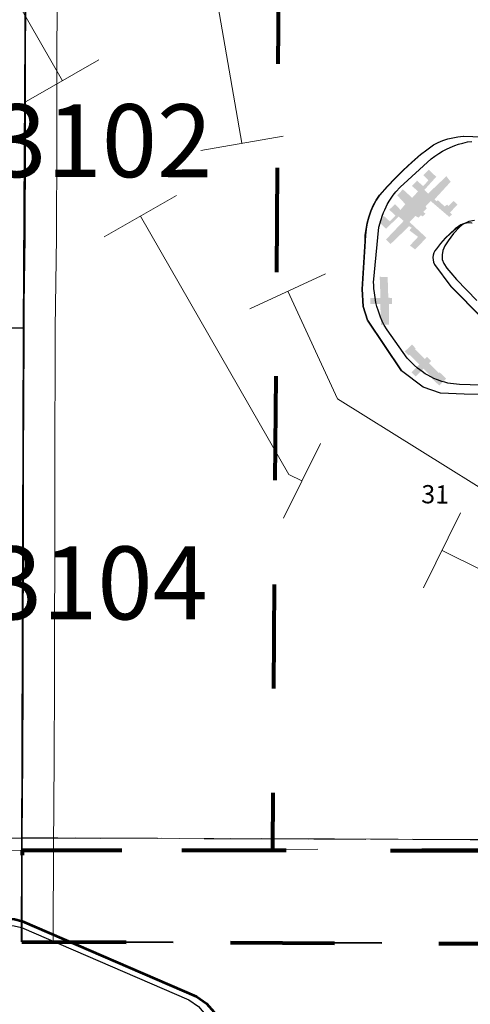
# Model space of a CAD drawing. Extents: x -44 to 0, y -15.3 to 18.7.
# Drawn here: x -22.2 to -21.8, y -9.5 to -8.6 of the extents above; entities that cross this region are included whole.
import ezdxf
from ezdxf.enums import TextEntityAlignment as Align

# ---------------------------------------------------------------- set-up
doc = ezdxf.new("R2010")
doc.units = ezdxf.units.MI
doc.header["$MEASUREMENT"] = 0
for name, pattern in [('DGN Style 1', [0.03005, 5e-05, -0.03]), ('DGN Style 2', [0.05, 0.03, -0.02]), ('DGN Style 3', [0.07, 0.05, -0.02]), ('DGN Style 6', [0.0951, 5e-05, -0.02, 0.035, -0.02, 5e-05, -0.02]), ('DGN Style 7', [0.1, 0.045, -0.02, 0.015, -0.02])]:
    doc.linetypes.add(name, pattern=pattern)
for name, color, linetype, lineweight in [('tdCoClipBndry', 7, 'Continuous', 0), ('tdCoCoBndry', 1, 'DGN Style 7', 30), ('tdCoCoBndryPart', 1, 'DGN Style 7', 30), ('tdCoCorpBndry', 7, 'DGN Style 1', 80), ('tdCoInstRd', 46, 'Continuous', 0), ('tdCoPipe1', 7, 'Continuous', 0), ('tdCoPipe2', 7, 'Continuous', 0), ('tdCoSecRdNmbr', 1, 'Continuous', 13), ('tdCoSecRteBand', 7, 'Continuous', 30), ('tdCoSecRteCL', 7, 'Continuous', 0), ('tdCoSectLine', 7, 'DGN Style 1', 13), ('tdCoSectLinePart', 7, 'DGN Style 1', 13), ('tdCoShieldCoRteHrd', 52, 'Continuous', 0), ('tdCoSurfConc', 6, 'Continuous', 0), ('tdCoSurfGravel', 1, 'Continuous', 0), ('tdCoTwpBndryShd', 7, 'Continuous', 0), ('tdPIBuilding', 7, 'DGN Style 1', 0), ('tdPICoBndry', 30, 'Continuous', 100), ('tdPICorpBndryPart', 30, 'DGN Style 6', 40), ('tdPIFedCL', 30, 'DGN Style 2', 0), ('tdPIInstBndry', 7, 'Continuous', 0), ('tdPIInstCL', 30, 'DGN Style 2', 0), ('tdPIParkBndryPart', 212, 'DGN Style 2', 80), ('tdPISecCL', 4, 'DGN Style 2', 0), ('tdPISectNmbr', 7, 'DGN Style 1', 0)]:
    doc.layers.add(name, color=color, linetype=linetype, lineweight=lineweight)
doc.styles.add('Style-GEOMETRICFUTURA_211_L_L', font='GEOMETRICFUTURA_211_L_L.shx')
doc.styles.add('Style-Trebuchet MS', font='trebucbd.ttf')
doc.styles.add('Style-Tw Cen MT', font='TCM_____.TTF')

# ---------------------------------------------------------------- blocks, each defined once
blk = doc.blocks.new('Shield_County_Route_7')
at = {"layer": 'tdCoShieldCoRteHrd', "color": 7, "linetype": 'Continuous', "lineweight": 53, "flags": 128}
blk.add_lwpolyline([(-0.11557, -0.13333), (-0.19751, 0.14956), (-0.20139, 0.16272), (-0.20212, 0.1686), (-0.20212, 0.17642), (-0.19788, 0.18673), (-0.1906, 0.19522), (-0.18103, 0.20189), (-0.01375, 0.27424), (-0.00623, 0.27588), (0.00419, 0.27679), (0.01461, 0.27588), (0.02213, 0.27424), (0.18941, 0.20189), (0.19898, 0.19522), (0.20626, 0.18673), (0.2105, 0.17642), (0.2105, 0.1686), (0.20977, 0.16272), (0.20589, 0.14956), (0.12395, -0.13333), (-0.11557, -0.13333)], close=True, dxfattribs=at)
at = {"layer": 'tdCoShieldCoRteHrd', "color": 7, "linetype": 'Continuous', "lineweight": 30, "flags": 128}
blk.add_lwpolyline([(-0.10971, -0.127), (-0.18944, 0.14827), (-0.19317, 0.1609), (-0.19387, 0.16655), (-0.19387, 0.17406), (-0.18979, 0.18396), (-0.18281, 0.19211), (-0.17362, 0.19851), (-0.01303, 0.26796), (-0.00582, 0.26954), (0.00419, 0.27041), (0.0142, 0.26954), (0.02141, 0.26796), (0.182, 0.19851), (0.19119, 0.19211), (0.19817, 0.18396), (0.20225, 0.17406), (0.20225, 0.16655), (0.20155, 0.1609), (0.19782, 0.14827), (0.11809, -0.127), (-0.10971, -0.127)], close=True, dxfattribs=at)
at = {"layer": 'tdCoShieldCoRteHrd', "color": 7, "linetype": 'Continuous', "lineweight": 0, "insert": (0.00419, -0.0624), "char_height": 0.16, "attachment_point": 8, "line_spacing_factor": 0.6, "style": 'Style-Trebuchet MS'}
blk.add_mtext('\\H1x;\\W0.84375;\\T1.010;R18', dxfattribs=at)

msp = doc.modelspace()

# ---------------------------------------------------------------- hatches: boundary and pattern name
at = {"layer": 'tdPIBuilding', "linetype": 'Continuous', "lineweight": 0}
for points in [[(-21.85513, -8.80502), (-21.8601, -8.80129), (-21.85229, -8.79295), (-21.86063, -8.78674), (-21.8585, -8.78425), (-21.86081, -8.78265), (-21.87874, -8.79987), (-21.883, -8.79543), (-21.86614, -8.77768), (-21.87093, -8.77342), (-21.883, -8.78514), (-21.88993, -8.77839), (-21.88513, -8.77289), (-21.87945, -8.77804), (-21.87395, -8.77253), (-21.87998, -8.76685), (-21.8743, -8.76153), (-21.86917, -8.76706), (-21.86454, -8.76153), (-21.87235, -8.75301), (-21.86685, -8.74733), (-21.85797, -8.75549), (-21.85229, -8.74928), (-21.85815, -8.74413), (-21.85335, -8.73898), (-21.8475, -8.74413), (-21.84235, -8.7388), (-21.84714, -8.73366), (-21.84199, -8.72851), (-21.83489, -8.73525), (-21.84625, -8.74786), (-21.8427, -8.75141), (-21.82513, -8.73472), (-21.82105, -8.74005), (-21.83649, -8.75691), (-21.83471, -8.75886), (-21.83329, -8.7578), (-21.8269, -8.76366), (-21.82442, -8.76206), (-21.82318, -8.7633), (-21.8182, -8.75851), (-21.81448, -8.76188), (-21.82168, -8.76961), (-21.8198, -8.77147), (-21.82238, -8.77382), (-21.84022, -8.75851), (-21.84519, -8.76384), (-21.84395, -8.76543), (-21.84732, -8.76898), (-21.84519, -8.77058), (-21.84785, -8.77342), (-21.84945, -8.77218), (-21.85193, -8.77449), (-21.85495, -8.77289), (-21.86046, -8.77875), (-21.8443, -8.79384)], [(-21.88784, -8.87748), (-21.88856, -8.85735), (-21.89819, -8.85735), (-21.89819, -8.85165), (-21.88835, -8.85165), (-21.88911, -8.83127), (-21.88148, -8.83164), (-21.88086, -8.85141), (-21.87727, -8.85165), (-21.87728, -8.85736), (-21.88013, -8.85735), (-21.88013, -8.87066), (-21.88014, -8.87727)], [(-21.83191, -8.93566), (-21.83845, -8.92965), (-21.83778, -8.92898), (-21.84719, -8.91957), (-21.85458, -8.92696), (-21.85861, -8.92293), (-21.85122, -8.91553), (-21.86063, -8.90612), (-21.8613, -8.90679), (-21.86506, -8.90303), (-21.85818, -8.89636), (-21.85457, -8.90007), (-21.85525, -8.90074), (-21.84584, -8.91016), (-21.84382, -8.90814), (-21.83979, -8.91218), (-21.84181, -8.91419), (-21.8324, -8.92361), (-21.83173, -8.92293), (-21.82534, -8.9291)]]:
    msp.add_hatch(color=7, dxfattribs=at).paths.add_polyline_path(points)

# ---------------------------------------------------------------- linework, layer by layer
at = {"layer": 'tdCoClipBndry', "color": 1, "linetype": 'DGN Style 2', "lineweight": 40, "flags": 128}
msp.add_lwpolyline([(-29.26412, -9.44593), (-33.25366, -9.40813), (-34.25743, -9.40413), (-34.2916, -9.39796), (-34.3216, -9.38048), (-34.3478, -9.34603), (-34.35699, -9.30374), (-34.33985, -5.30274), (-34.30645, -1.30726), (-34.23647, 9.60494), (-34.23498, 10.6036), (-34.19141, 14.63344), (-34.17922, 14.66591), (-34.15667, 14.69226), (-34.12648, 14.70931), (-34.09228, 14.71503), (-32.0902, 14.69749), (-31.09028, 14.69835), (-26.11049, 14.65765), (-25.11941, 14.64509), (-24.13489, 14.64862), (-22.13712, 14.6389), (-15.15307, 14.57867), (-10.17517, 14.55417), (-10.13303, 14.54462), (-10.09886, 14.51818), (-10.08162, 14.4881), (-10.0757, 14.45394), (-10.07828, 13.49135), (-10.08997, 12.49587), (-10.12324, 1.58206), (-10.10151, -3.40547), (-10.11265, -9.41568), (-10.12213, -9.45799), (-10.14217, -9.48642), (-10.17883, -9.50957), (-10.21312, -9.51545), (-14.24467, -9.4951), (-17.27634, -9.48884), (-18.27594, -9.48193), (-19.26177, -9.49542), (-21.27315, -9.47363), (-22.23197, -9.46995), (-23.23244, -9.48193), (-29.26412, -9.44593)], close=True, dxfattribs=at)
at = {"layer": 'tdCoCoBndry', "color": 1, "linetype": 'DGN Style 7', "lineweight": 30, "flags": 128}
msp.add_lwpolyline([(-34.25703, -9.30417), (-33.25298, -9.30817), (-32.25499, -9.31875), (-31.2586, -9.32491), (-30.26356, -9.339), (-29.26353, -9.34598), (-28.26156, -9.34971), (-27.2421, -9.3568), (-26.24061, -9.36525), (-25.2298, -9.37118), (-24.23189, -9.37571), (-23.23185, -9.38197), (-22.23238, -9.36999), (-21.27241, -9.37367), (-20.25324, -9.38572), (-19.26069, -9.39546), (-18.27628, -9.38197), (-17.27613, -9.38888), (-16.2816, -9.39113), (-15.25003, -9.39469), (-14.24432, -9.39514), (-13.23637, -9.40307), (-12.2276, -9.40755), (-11.21852, -9.41254), (-10.21261, -9.41549)], dxfattribs=at)
at = {"layer": 'tdCoCoBndryPart', "color": 1, "linetype": 'DGN Style 7', "lineweight": 30, "flags": 128}
msp.add_lwpolyline([(-22.20235, -9.37011), (-21.30217, -9.37355)], dxfattribs=at)
at = {"layer": 'tdCoCorpBndry', "color": 7, "linetype": 'DGN Style 1', "lineweight": 80, "flags": 128}
msp.add_lwpolyline([(-22.23235, -9.46996), (-22.23197, -9.46995), (-21.27315, -9.47363), (-21.266, -9.4737), (-21.26561, -9.38668), (-21.26335, -8.87386), (-21.10004, -8.87457), (-21.01249, -8.876), (-21.00726, -7.99773), (-21.73974, -7.99741), (-21.98239, -7.99725), (-21.99213, -9.38236), (-22.23211, -9.38219), (-22.23235, -9.46996)], close=True, dxfattribs=at)
at = {"layer": 'tdCoInstRd', "color": 46, "linetype": 'Continuous', "lineweight": 0, "flags": 128}
for points in [[(-21.75078, -8.94487), (-21.80785, -8.94393), (-21.83054, -8.94295), (-21.84706, -8.93727), (-21.86778, -8.92174), (-21.90058, -8.87291), (-21.90477, -8.85984), (-21.90551, -8.84332), (-21.9028, -8.7972), (-21.90258, -8.79131), (-21.90192, -8.78544), (-21.90082, -8.77965), (-21.89929, -8.77395), (-21.89732, -8.76839), (-21.89494, -8.76299), (-21.89216, -8.75779), (-21.88899, -8.75281), (-21.8816, -8.74457), (-21.87398, -8.73655), (-21.86614, -8.72875), (-21.85806, -8.72118), (-21.84978, -8.71385), (-21.84343, -8.70936), (-21.8372, -8.70472), (-21.83277, -8.70246), (-21.82819, -8.70054), (-21.82349, -8.69895), (-21.81867, -8.69772), (-21.81378, -8.69685), (-21.80884, -8.69634), (-21.75409, -8.69807)], [(-21.79044, -8.87105), (-21.82052, -8.84072), (-21.83606, -8.81951), (-21.83704, -8.81741), (-21.83762, -8.81517), (-21.83778, -8.81286), (-21.83752, -8.81056), (-21.83684, -8.80834), (-21.83576, -8.80629), (-21.83433, -8.80447), (-21.83031, -8.79921), (-21.82593, -8.79424), (-21.82122, -8.78958), (-21.81621, -8.78526), (-21.81091, -8.78129), (-21.80837, -8.7803), (-21.8057, -8.77974), (-21.80298, -8.7796), (-21.80027, -8.7799)]]:
    msp.add_lwpolyline(points, dxfattribs=at)
at = {"layer": 'tdCoPipe1', "color": 7, "linetype": 'Continuous', "lineweight": 0}
for p, q in [((-22.15867, -8.62303), (-22.22819, -8.66297)), ((-22.08395, -8.7531), (-22.15347, -8.79303)), ((-21.94589, -8.99143), (-21.98153, -9.06324)), ((-21.81152, -9.05812), (-21.84716, -9.12993))]:
    msp.add_line(p, q, dxfattribs=at)
at = {"layer": 'tdCoPipe1', "color": 7, "linetype": 'Continuous', "lineweight": 0, "flags": 128}
for points in [[(-22.19343, -8.643), (-22.34287, -8.38287)], [(-21.96371, -9.02734), (-21.97619, -9.02114), (-22.11871, -8.77306)], [(-21.56062, -9.22739), (-21.67246, -9.17188), (-21.82934, -9.09402)]]:
    msp.add_lwpolyline(points, dxfattribs=at)
at = {"layer": 'tdCoPipe2', "color": 7, "linetype": 'Continuous', "lineweight": 0}
for p, q in [((-21.98188, -8.69625), (-22.06088, -8.70989)), ((-21.94102, -8.82837), (-22.01381, -8.86196))]:
    msp.add_line(p, q, dxfattribs=at)
at = {"layer": 'tdCoPipe2', "color": 7, "linetype": 'Continuous', "lineweight": 0, "flags": 128}
for points in [[(-22.02138, -8.70307), (-22.07242, -8.40745)], [(-21.77168, -9.04698), (-21.9297, -8.94858), (-21.97741, -8.84517)]]:
    msp.add_lwpolyline(points, dxfattribs=at)
at = {"layer": 'tdCoSecRteBand', "color": 7, "linetype": 'Continuous', "lineweight": 0, "flags": 128}
msp.add_lwpolyline([(-22.19842, -8.52041), (-22.19906, -8.62011), (-22.19906, -8.70279), (-22.19906, -8.70286), (-22.19927, -8.79308), (-22.19927, -8.79341), (-22.20045, -8.88041), (-22.20045, -8.9102), (-22.2006, -8.9102), (-22.20061, -8.91388), (-22.20094, -8.98763), (-22.20094, -9.08768), (-22.20094, -9.08779), (-22.20127, -9.18292), (-22.20127, -9.2197), (-22.20127, -9.21983), (-22.2016, -9.2948), (-22.2016, -9.29484), (-22.20209, -9.38033), (-22.20209, -9.38034), (-22.20259, -9.46196), (-22.20259, -9.47007)], dxfattribs=at)
at = {"layer": 'tdCoSecRteCL', "color": 7, "linetype": 'Continuous', "lineweight": 13, "flags": 128}
for points in [[(-22.23204, -9.37), (-22.2316, -9.29467), (-22.23127, -9.2197), (-22.23127, -9.18287), (-22.23094, -9.08768), (-22.23094, -8.98756), (-22.23061, -8.91374), (-22.23045, -8.8802), (-22.22927, -8.79301), (-22.22906, -8.70279), (-22.22906, -8.62002), (-22.22842, -8.52022), (-22.22799, -8.42404), (-22.22714, -8.30723), (-22.22693, -8.20126), (-22.22565, -8.09508), (-22.2248, -7.97188), (-22.22437, -7.88507), (-22.2243, -7.8733)], [(-22.26004, -8.8802), (-22.23045, -8.8802)], [(-22.23206, -9.37502), (-22.23204, -9.37)], [(-22.23211, -9.38219), (-22.23209, -9.38016), (-22.23206, -9.37502)], [(-22.23259, -9.46996), (-22.23259, -9.46187), (-22.23211, -9.38219)]]:
    msp.add_lwpolyline(points, dxfattribs=at)
at = {"layer": 'tdCoSectLine', "color": 7, "linetype": 'DGN Style 1', "lineweight": 0, "flags": 128}
for points in [[(-22.23238, -9.36999), (-22.22797, -8.37387)], [(-23.23185, -9.38197), (-22.23238, -9.36999)], [(-22.23238, -9.36999), (-21.27241, -9.37367)], [(-22.23238, -9.36999), (-22.23207, -9.46996)]]:
    msp.add_lwpolyline(points, dxfattribs=at)
at = {"layer": 'tdCoSectLinePart', "color": 7, "linetype": 'DGN Style 1', "lineweight": 0, "flags": 128}
msp.add_lwpolyline([(-22.20235, -9.37011), (-21.30217, -9.37355)], dxfattribs=at)
at = {"layer": 'tdCoSurfConc', "color": 6, "linetype": 'Continuous', "lineweight": 0, "flags": 128}
for points in [[(-22.23204, -9.37), (-22.2316, -9.29467), (-22.23127, -9.2197), (-22.23127, -9.18287), (-22.23094, -9.08768), (-22.23094, -8.98756), (-22.23061, -8.91374), (-22.23045, -8.8802), (-22.22927, -8.79301), (-22.22906, -8.70279), (-22.22906, -8.62002), (-22.22842, -8.52022), (-22.22799, -8.42404), (-22.22714, -8.30723), (-22.22693, -8.20126), (-22.22565, -8.09508), (-22.2248, -7.97188), (-22.22437, -7.88507), (-22.2243, -7.8733)], [(-22.23206, -9.37502), (-22.23204, -9.37)], [(-22.23211, -9.38219), (-22.23209, -9.38016), (-22.23206, -9.37502)], [(-22.23259, -9.46996), (-22.23259, -9.46187), (-22.23211, -9.38219)]]:
    msp.add_lwpolyline(points, dxfattribs=at)
at = {"layer": 'tdCoSurfGravel', "color": 1, "linetype": 'Continuous', "lineweight": 0, "flags": 128}
msp.add_lwpolyline([(-22.26004, -8.8802), (-22.23045, -8.8802)], dxfattribs=at)
at = {"layer": 'tdCoTwpBndryShd', "color": 7, "linetype": 'Continuous', "lineweight": 0, "flags": 128}
for points in [[(-22.1954, -3.36742), (-22.20316, -4.35811), (-22.20791, -5.3539), (-22.21501, -6.36671), (-22.22105, -7.36912), (-22.22797, -8.37387), (-22.23238, -9.36999)], [(-10.21261, -9.41549), (-11.21852, -9.41254), (-12.2276, -9.40755), (-13.23637, -9.40307), (-14.24432, -9.39514), (-15.25003, -9.39469), (-16.2816, -9.39113), (-17.27613, -9.38888), (-18.27628, -9.38197), (-19.26069, -9.39546), (-20.25324, -9.38572), (-21.27241, -9.37367), (-22.23238, -9.36999), (-23.23185, -9.38197), (-24.23189, -9.37571), (-25.2298, -9.37118), (-26.24061, -9.36525), (-27.2421, -9.3568), (-28.26156, -9.34971), (-29.26353, -9.34598)]]:
    msp.add_lwpolyline(points, dxfattribs=at)
at = {"layer": 'tdPICoBndry', "color": 30, "linetype": 'DGN Style 7', "lineweight": 0, "flags": 128}
for points in [[(-16.2816, -9.39113), (-17.27613, -9.38888), (-18.27628, -9.38197), (-19.26069, -9.39546), (-20.25324, -9.38572), (-21.27241, -9.37367), (-22.23238, -9.36999), (-23.23185, -9.38197), (-24.23189, -9.37571), (-25.2298, -9.37118), (-26.24061, -9.36525), (-27.2421, -9.3568), (-28.26156, -9.34971), (-29.26353, -9.34598), (-30.26356, -9.339), (-31.2586, -9.32491), (-32.25499, -9.31875), (-33.25298, -9.30817), (-34.25703, -9.30417), (-34.35698, -9.30207)], [(-16.2816, -9.39113), (-17.27613, -9.38888), (-18.27628, -9.38197), (-19.26069, -9.39546), (-20.25324, -9.38572), (-21.27241, -9.37367), (-22.23238, -9.36999), (-23.23185, -9.38197), (-24.23189, -9.37571), (-25.2298, -9.37118), (-26.24061, -9.36525), (-27.2421, -9.3568), (-28.26156, -9.34971), (-29.26353, -9.34598), (-30.26356, -9.339), (-31.2586, -9.32491), (-32.25499, -9.31875), (-33.25298, -9.30817), (-34.25703, -9.30417), (-34.35698, -9.30207)], [(-34.24812, -9.29902), (-34.00992, -9.30614), (-33.46547, -9.31251), (-32.85314, -9.31887), (-32.1114, -9.32667), (-31.48321, -9.33023), (-30.90563, -9.33735), (-29.66342, -9.34255), (-28.72436, -9.35016), (-27.96662, -9.34881), (-26.37409, -9.35893), (-25.79801, -9.36282), (-25.25731, -9.3708), (-24.82354, -9.37499), (-24.05063, -9.37965), (-23.43228, -9.3818), (-22.43061, -9.38308), (-20.56445, -9.37532), (-19.33882, -9.38106), (-18.17154, -9.38643), (-17.55793, -9.3885), (-16.36223, -9.3877), (-16.29597, -9.38651)], [(-18.7982, -9.38912), (-19.26069, -9.39546), (-20.25324, -9.38572), (-21.27241, -9.37367), (-22.23238, -9.36999), (-23.23185, -9.38197), (-23.94254, -9.37752)]]:
    msp.add_lwpolyline(points, dxfattribs=at)
at = {"layer": 'tdPICorpBndryPart', "color": 30, "linetype": 'DGN Style 3', "lineweight": 80, "flags": 128}
msp.add_lwpolyline([(-21.26634, -9.4737), (-21.26595, -9.38667), (-21.75686, -9.38252), (-22.23245, -9.38218)], dxfattribs=at)
msp.add_lwpolyline([(-21.26634, -9.4737), (-21.26595, -9.38667), (-21.75686, -9.38252), (-22.23245, -9.38218)], dxfattribs=at)
at = {"layer": 'tdPIFedCL', "color": 30, "linetype": 'Continuous', "lineweight": 30, "flags": 128}
for points in [[(-21.75142, -8.93666), (-21.81243, -8.93463), (-21.8211, -8.93384), (-21.82385, -8.93341), (-21.8267, -8.93259), (-21.82958, -8.9317), (-21.83375, -8.93032), (-21.83704, -8.92882), (-21.84011, -8.92739), (-21.84302, -8.92573), (-21.84558, -8.92435), (-21.84833, -8.92234), (-21.85048, -8.92076), (-21.85283, -8.9189), (-21.85591, -8.91624), (-21.85908, -8.91322), (-21.86269, -8.90942), (-21.88197, -8.88228), (-21.88473, -8.87773), (-21.88679, -8.87382), (-21.88849, -8.86993), (-21.89036, -8.86434), (-21.89184, -8.85985), (-21.89273, -8.85591), (-21.89354, -8.85119), (-21.89415, -8.84676), (-21.8947, -8.84265), (-21.89481, -8.83916), (-21.89501, -8.83668), (-21.88996, -8.78355), (-21.88858, -8.77957), (-21.88779, -8.7763), (-21.88689, -8.77319), (-21.88542, -8.76948), (-21.88433, -8.76683), (-21.88305, -8.76422), (-21.88184, -8.76189), (-21.87998, -8.75858), (-21.87796, -8.75567), (-21.87606, -8.75294), (-21.87358, -8.74965), (-21.86948, -8.74538), (-21.83981, -8.71805), (-21.83635, -8.71553), (-21.83233, -8.71282), (-21.82886, -8.71079), (-21.82513, -8.70874), (-21.82149, -8.70697), (-21.81712, -8.70525), (-21.81361, -8.70404), (-21.8092, -8.70292), (-21.80483, -8.70177), (-21.80063, -8.70125)], [(-21.79814, -8.77728), (-21.80375, -8.77832), (-21.8089, -8.78072), (-21.81228, -8.78338), (-21.81817, -8.78965), (-21.82342, -8.79683), (-21.82657, -8.80161), (-21.82856, -8.80608), (-21.82932, -8.81017), (-21.82903, -8.81469), (-21.82753, -8.81837), (-21.82482, -8.82288), (-21.821, -8.82737), (-21.81533, -8.83397), (-21.79598, -8.85401)]]:
    msp.add_lwpolyline(points, dxfattribs=at)
at = {"layer": 'tdPIInstBndry', "color": 7, "linetype": 'Continuous', "lineweight": 0, "flags": 128}
msp.add_lwpolyline([(-21.76366, -9.47175), (-21.76171, -9.36739), (-21.27241, -9.36851), (-21.27238, -9.34736), (-21.2709, -9.23244), (-21.26992, -9.11949), (-21.26442, -8.91562), (-21.26369, -8.87385), (-21.10038, -8.87457), (-21.00963, -8.87605), (-21.0102, -7.87531), (-21.17689, -7.8744), (-21.26366, -7.87458), (-21.296, -7.87464), (-21.47651, -7.8744), (-21.70463, -7.87366), (-21.75554, -7.87414), (-21.96652, -7.87612), (-22.22464, -7.87329), (-22.22797, -8.3739), (-22.23079, -8.88019), (-22.23245, -9.38218), (-22.23269, -9.46996)], dxfattribs=at)
at = {"layer": 'tdPIInstCL', "color": 30, "linetype": 'Continuous', "lineweight": 30, "flags": 128}
for points in [[(-21.75111, -8.94486), (-21.80819, -8.94392), (-21.83088, -8.94294), (-21.8474, -8.93726), (-21.86812, -8.92173), (-21.90092, -8.8729), (-21.90511, -8.85983), (-21.90585, -8.84331), (-21.90314, -8.79719), (-21.90292, -8.7913), (-21.90226, -8.78543), (-21.90116, -8.77964), (-21.89963, -8.77394), (-21.89766, -8.76838), (-21.89528, -8.76298), (-21.8925, -8.75778), (-21.88933, -8.7528), (-21.88194, -8.74456), (-21.87432, -8.73654), (-21.86648, -8.72874), (-21.8584, -8.72117), (-21.85012, -8.71384), (-21.84377, -8.70935), (-21.83754, -8.70471), (-21.83311, -8.70245), (-21.82853, -8.70053), (-21.82383, -8.69894), (-21.81901, -8.69771), (-21.81412, -8.69684), (-21.80918, -8.69633), (-21.75443, -8.69806)], [(-21.75111, -8.94486), (-21.80819, -8.94392), (-21.83088, -8.94294), (-21.8474, -8.93726), (-21.86812, -8.92173), (-21.90092, -8.8729), (-21.90511, -8.85983), (-21.90585, -8.84331), (-21.90314, -8.79719), (-21.90292, -8.7913), (-21.90226, -8.78543), (-21.90116, -8.77964), (-21.89963, -8.77394), (-21.89766, -8.76838), (-21.89528, -8.76298), (-21.8925, -8.75778), (-21.88933, -8.7528), (-21.88194, -8.74456), (-21.87432, -8.73654), (-21.86648, -8.72874), (-21.8584, -8.72117), (-21.85012, -8.71384), (-21.84377, -8.70935), (-21.83754, -8.70471), (-21.83311, -8.70245), (-21.82853, -8.70053), (-21.82383, -8.69894), (-21.81901, -8.69771), (-21.81412, -8.69684), (-21.80918, -8.69633), (-21.75443, -8.69806)], [(-21.80061, -8.77989), (-21.80332, -8.77959), (-21.80604, -8.77973), (-21.8087, -8.7803), (-21.81125, -8.78128), (-21.81655, -8.78525), (-21.82156, -8.78957), (-21.82627, -8.79423), (-21.83065, -8.7992), (-21.83467, -8.80446), (-21.8361, -8.80628), (-21.83718, -8.80833), (-21.83786, -8.81055), (-21.83812, -8.81285), (-21.83796, -8.81516), (-21.83738, -8.8174), (-21.8364, -8.8195), (-21.82086, -8.84071), (-21.79084, -8.87098)], [(-21.80061, -8.77989), (-21.80332, -8.77959), (-21.80604, -8.77973), (-21.8087, -8.7803), (-21.81125, -8.78128), (-21.81655, -8.78525), (-21.82156, -8.78957), (-21.82627, -8.79423), (-21.83065, -8.7992), (-21.83467, -8.80446), (-21.8361, -8.80628), (-21.83718, -8.80833), (-21.83786, -8.81055), (-21.83812, -8.81285), (-21.83796, -8.81516), (-21.83738, -8.8174), (-21.8364, -8.8195), (-21.82086, -8.84071), (-21.79084, -8.87098)]]:
    msp.add_lwpolyline(points, dxfattribs=at)
at = {"layer": 'tdPIParkBndryPart', "color": 212, "linetype": 'DGN Style 6', "lineweight": 30, "flags": 128}
msp.add_lwpolyline([(-22.23245, -9.38218), (-22.23245, -9.38218)], dxfattribs=at)
at = {"layer": 'tdPISecCL', "color": 4, "linetype": 'Continuous', "lineweight": 30, "flags": 128}
for points in [[(-22.23269, -9.46996), (-22.23245, -9.38218), (-22.23079, -8.88019), (-22.22797, -8.3739), (-22.22464, -7.87329)], [(-22.23269, -9.46996), (-22.23245, -9.38218), (-22.23079, -8.88019), (-22.22797, -8.3739), (-22.22464, -7.87329)], [(-23.23267, -8.87937), (-23.20111, -8.87987), (-23.0903, -8.87937), (-22.96847, -8.87937), (-22.84205, -8.88052), (-22.68816, -8.87954), (-22.54727, -8.88036), (-22.41558, -8.87954), (-22.36708, -8.87954), (-22.26038, -8.88019), (-22.23079, -8.88019)], [(-23.23267, -8.87937), (-23.20111, -8.87987), (-23.0903, -8.87937), (-22.96847, -8.87937), (-22.84205, -8.88052), (-22.68816, -8.87954), (-22.54727, -8.88036), (-22.41558, -8.87954), (-22.36708, -8.87954), (-22.26038, -8.88019), (-22.23079, -8.88019)]]:
    msp.add_lwpolyline(points, dxfattribs=at)

# ---------------------------------------------------------------- block references
at = {"layer": 'tdCoShieldCoRteHrd', "color": 7, "linetype": 'Continuous', "lineweight": 53, "xscale": 1.000000035225848, "yscale": 1.000000035225848, "zscale": 1.000000035225848, "rotation": 359.9847921314492}
msp.add_blockref('Shield_County_Route_7', (-22.25424, -9.72418), dxfattribs=at)

# ---------------------------------------------------------------- texts
at = {"layer": 'tdCoSecRdNmbr', "color": 1, "linetype": 'Continuous', "lineweight": 13, "style": 'Style-Tw Cen MT'}
for s, rotation, p in [('3102', 359.98377, (-22.15576, -8.7006)), ('3104', 359.98375, (-22.16002, -9.12527))]:
    msp.add_text(s, height=0.07, rotation=rotation, dxfattribs=at).set_placement(p, align=Align.MIDDLE_CENTER)
at = {"layer": 'tdPISectNmbr', "color": 7, "linetype": 'Continuous', "lineweight": 0, "style": 'Style-GEOMETRICFUTURA_211_L_L'}
msp.add_text('31', height=0.0175, rotation=359.11763, dxfattribs=at).set_placement((-21.83603, -9.04895), align=Align.CENTER)

doc.saveas('drawing.dxf')
